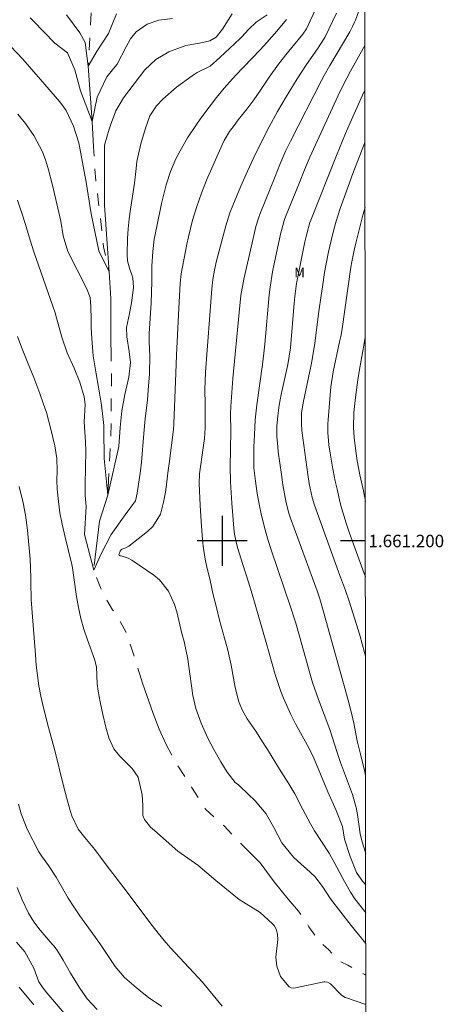
# Model space of a CAD drawing. Units: metres. Extents: x 288425 to 288940, y 1661047 to 1661612.
# Drawn here: x 288868 to 288935, y 1661126 to 1661283 of the extents above; entities that cross this region are included whole.
import ezdxf
from ezdxf.enums import TextEntityAlignment as Align

# ---------------------------------------------------------------- set-up
doc = ezdxf.new("R2010")
doc.units = ezdxf.units.M
doc.header["$MEASUREMENT"] = 0
doc.linetypes.add('Intermitente', pattern=[48, 15, -2, 2, -2, 2, -2, 2, -2, 2, -2, 15])
for name, color, linetype, lineweight in [('Articulacao', 7, 'Continuous', 18), ('Coordenadas', 7, 'Continuous', 9), ('Rio_Intermitente', 5, 'Intermitente', 9)]:
    doc.layers.add(name, color=color, linetype=linetype, lineweight=lineweight)
for name, color, linetype, lineweight, true_color in [('Curvas_Intermediarias', 7, 'Continuous', 9, 0x783c14), ('Curvas_Mestras', 7, 'Continuous', 20, 0x783c14), ('Topon_Vegetacao', 7, 'Continuous', 9, 0x00ff33)]:
    doc.layers.add(name, color=color, linetype=linetype, lineweight=lineweight, true_color=true_color)
doc.layers.add('Malha', color=7, linetype='Continuous')
doc.styles.add('Arial', font='arial.ttf', dxfattribs={"height": 1.5})

msp = doc.modelspace()

# ---------------------------------------------------------------- linework, layer by layer
at = {"layer": 'Articulacao', "flags": 128}
msp.add_lwpolyline([(288440.9, 1661606.33), (288922.53, 1661606.83), (288923.09, 1661052.55), (288441.49, 1661052.06), (288440.9, 1661606.33)], close=True, dxfattribs=at)
at = {"layer": 'Curvas_Intermediarias', "flags": 128}
for points, elevation in [([(288923.01, 1661135.59), (288920.65, 1661138.45), (288917.33, 1661142.69), (288916.08, 1661144.71), (288914.85, 1661146.29), (288913.51, 1661147.54), (288912.68, 1661148.26), (288911.44, 1661149.37), (288909.54, 1661151.69), (288908.29, 1661154.11), (288907.03, 1661156.34), (288905.57, 1661158.06), (288905.35, 1661158.36), (288902.88, 1661160.71), (288902.62, 1661160.94), (288902.07, 1661161.35), (288900.8, 1661163.01), (288899.78, 1661164.66), (288898.65, 1661166.62), (288897.7, 1661168.42), (288896.63, 1661170.83), (288895.81, 1661173.18), (288895.32, 1661175.27), (288894.64, 1661180.29), (288894.49, 1661181.07), (288893.91, 1661183.93), (288893.55, 1661185.18), (288892.77, 1661188.65), (288892.38, 1661189.81), (288891.41, 1661191.96), (288889.96, 1661193.77), (288889.05, 1661194.52), (288885.52, 1661196.94), (288884.95, 1661197.27), (288883.82, 1661197.6), (288883.67, 1661197.62), (288883.57, 1661197.67), (288883.5, 1661197.74), (288883.48, 1661197.83), (288883.49, 1661197.94), (288883.65, 1661198.36), (288883.81, 1661198.6), (288883.92, 1661198.69), (288884.6, 1661198.93), (288885.08, 1661199.18), (288888.04, 1661201.5), (288888.89, 1661202.33), (288890.11, 1661204.29), (288890.63, 1661206.2), (288890.93, 1661207.83), (288891.14, 1661209.47), (288891.28, 1661210.91), (288891.5, 1661212.43), (288892.21, 1661217.87), (288892.29, 1661218.82), (288892.56, 1661226.86), (288892.68, 1661229.74), (288893.03, 1661236.22), (288893.28, 1661241.26), (288893.46, 1661242.75), (288894.35, 1661247.49), (288894.59, 1661248.7), (288895.24, 1661251.35), (288895.94, 1661253.57), (288896.68, 1661255.68), (288897.52, 1661257.76), (288899.78, 1661262.95), (288899.95, 1661263.33), (288900.33, 1661264.09), (288901.2, 1661265.53), (288901.93, 1661266.52), (288902.59, 1661267.4), (288903.93, 1661269.1), (288905.06, 1661270.6), (288906.15, 1661272.15), (288907.56, 1661274.24), (288909.02, 1661276.34), (288910.2, 1661277.84), (288911.15, 1661279.02), (288912.93, 1661281.11), (288913.52, 1661281.99), (288914.08, 1661283.26), (288915.07, 1661285.29)], 216), ([(288923, 1661144.98), (288922.46, 1661145.54), (288921.52, 1661146.94), (288920.48, 1661149.51), (288919.6, 1661152.28), (288919.26, 1661154.27), (288918.27, 1661156.87), (288916.95, 1661159.87), (288914.58, 1661165.48), (288913.62, 1661167.38), (288912.54, 1661169.3), (288911.76, 1661170.75), (288911.03, 1661172.22), (288909.84, 1661174.82), (288909.41, 1661175.88), (288908.52, 1661178.63), (288907.06, 1661183.75), (288904.82, 1661191.49), (288904.24, 1661193.4), (288903.33, 1661196.26), (288902.44, 1661198.96), (288902.17, 1661200.09), (288901.99, 1661201.07), (288901.88, 1661202.07), (288901.55, 1661206.03), (288901.43, 1661207.74), (288901.34, 1661209.45), (288901.28, 1661211.87), (288901.32, 1661214.75), (288901.39, 1661217.5), (288901.36, 1661220.33), (288901.4, 1661221.52), (288901.74, 1661226.03), (288902.71, 1661236.57), (288903.02, 1661239.29), (288903.47, 1661241.9), (288904.95, 1661248.44), (288905.38, 1661250.32), (288905.8, 1661251.67), (288906.08, 1661252.42), (288908.47, 1661258.37), (288909.26, 1661260.28), (288910.21, 1661262.49), (288910.94, 1661264), (288915.89, 1661273.73), (288916.32, 1661274.54), (288917.23, 1661276.12), (288920.47, 1661281.51), (288920.9, 1661282.34), (288921.21, 1661283.04), (288921.35, 1661283.39), (288922.39, 1661286.19)], 218), ([(288866.15, 1661279.15), (288868.07, 1661277.14), (288870.9, 1661273.86), (288874, 1661270.31), (288875.04, 1661268.91), (288876.21, 1661266.4), (288877.07, 1661263.76), (288878.23, 1661257.43), (288879.01, 1661252.39), (288880.25, 1661246.46), (288881.93, 1661243.1), (288881.59, 1661247.58), (288881.14, 1661253.74), (288881.14, 1661260.45), (288881.14, 1661263.37), (288881.91, 1661265.9), (288882.12, 1661266.56), (288882.95, 1661268.84), (288884.19, 1661270.96), (288887.63, 1661275.4), (288889.4, 1661277.07), (288891.47, 1661278.32), (288894.17, 1661279.29), (288896.36, 1661279.67), (288898.02, 1661280.06), (288899.05, 1661280.67), (288900.08, 1661281.93), (288901.59, 1661284.4)], 213), ([(288867.27, 1661268.35), (288868.5, 1661266.85), (288869.86, 1661264.93), (288871.25, 1661262.27), (288871.76, 1661260.86), (288872.19, 1661259.41), (288872.77, 1661257.15), (288873.38, 1661254.67), (288874.17, 1661251.22), (288874.56, 1661248.86), (288875.3, 1661246.32), (288878.27, 1661240.45), (288878.87, 1661238.96), (288878.97, 1661237.53), (288879, 1661235.46), (288879.04, 1661234.17), (288879.13, 1661232.44), (288879.33, 1661229.66), (288879.8, 1661226.78), (288880.22, 1661224.63), (288880.67, 1661221.76), (288881.04, 1661218.5), (288881.07, 1661217.87), (288881.12, 1661213.22), (288881.67, 1661207.33), (288883.46, 1661215.12), (288883.67, 1661218.18), (288883.94, 1661220.83), (288884.43, 1661223.44), (288885.06, 1661226.21), (288885.32, 1661228.59), (288885.12, 1661230.34), (288884.74, 1661232.7), (288884.7, 1661234.2), (288885.19, 1661236.39), (288885.5, 1661238.12), (288885.83, 1661240.57), (288885.68, 1661242.14), (288885.18, 1661243.67), (288884.86, 1661244.86), (288884.8, 1661245.87), (288884.85, 1661248.41), (288884.96, 1661249.98), (288885.13, 1661251.55), (288885.33, 1661253.12), (288885.97, 1661257.29), (288886.24, 1661259.61), (288886.35, 1661260.76), (288886.97, 1661263.59), (288887.71, 1661266.11), (288888.44, 1661268.05), (288889.51, 1661269.68), (288890.49, 1661270.71), (288892.7, 1661272.63), (288895.2, 1661274.45), (288896.02, 1661274.98), (288898.07, 1661276.02), (288899.63, 1661277.37), (288902.85, 1661280.41), (288903.14, 1661280.69), (288904.21, 1661281.88), (288905.46, 1661283.04), (288907.22, 1661284.25)], 214), ([(288869.25, 1661283.77), (288871.95, 1661281.01), (288872.78, 1661280.11), (288873.23, 1661279.69), (288875.22, 1661278.12), (288876.41, 1661275.43), (288877.31, 1661272.07), (288879.21, 1661267.15), (288880, 1661271.07), (288881.56, 1661274.31), (288883.11, 1661276.29), (288883.21, 1661276.35), (288884.62, 1661279.11), (288885.32, 1661280.39), (288886.23, 1661281.51), (288887.98, 1661282.71), (288889.84, 1661283.37), (288892.05, 1661283.63)], 212), ([(288875.06, 1661284.2), (288877.2, 1661281.37), (288878.09, 1661279.8), (288878.54, 1661275.99), (288880, 1661278.46), (288881.79, 1661281.26), (288883.08, 1661284.37)], 211), ([(288923, 1661140.48), (288922.85, 1661140.67), (288921.26, 1661142.7), (288920.58, 1661143.79), (288919.34, 1661145.97), (288918.39, 1661147.81), (288917.15, 1661150.01), (288914.8, 1661153.61), (288914.14, 1661154.72), (288912.93, 1661156.99), (288911.62, 1661159.51), (288910.66, 1661161.11), (288909.19, 1661163.45), (288907.27, 1661166.63), (288906.38, 1661168.03), (288905.48, 1661169.41), (288904.02, 1661171.55), (288903.24, 1661172.85), (288902.67, 1661174.25), (288902.09, 1661176.53), (288901.47, 1661180.13), (288900.9, 1661182.53), (288899.6, 1661187.35), (288899.09, 1661189.37), (288898.59, 1661191.4), (288898.06, 1661193.68), (288897.52, 1661196.08), (288897.31, 1661197.11), (288896.97, 1661199.18), (288896.86, 1661200.23), (288896.63, 1661203.12), (288896.46, 1661205.75), (288896.3, 1661209.14), (288896.35, 1661210.73), (288896.98, 1661214.92), (288897.16, 1661216.38), (288897.28, 1661218.11), (288897.3, 1661220.48), (288897.3, 1661221.9), (288897.24, 1661224.22), (288897.32, 1661227.03), (288898.37, 1661240.35), (288898.51, 1661241.84), (288898.76, 1661243.35), (288898.98, 1661244.34), (288899.1, 1661244.83), (288900.58, 1661250.47), (288901.23, 1661252.52), (288901.7, 1661253.68), (288903.01, 1661256.78), (288904.08, 1661259.21), (288905.09, 1661261.39), (288906.28, 1661263.87), (288907.55, 1661266.32), (288908.88, 1661268.73), (288910.28, 1661271.11), (288912.01, 1661273.96), (288913.52, 1661276.27), (288915.29, 1661278.77), (288916.45, 1661280.59), (288918.34, 1661284.51)], 217), ([(288922.99, 1661149.99), (288922.37, 1661151.98), (288922.11, 1661153.13), (288921.7, 1661156.24), (288921.46, 1661157.35), (288920.87, 1661159.4), (288918.96, 1661164.54), (288918.42, 1661166.12), (288917.25, 1661169.82), (288915.45, 1661174.6), (288914.5, 1661177.35), (288914.04, 1661178.82), (288912.4, 1661184.74), (288911.81, 1661186.82), (288910.92, 1661189.64), (288907.91, 1661198.41), (288907.4, 1661200.08), (288906.79, 1661202.18), (288906.26, 1661204.32), (288905.99, 1661205.61), (288905.63, 1661207.58), (288905.35, 1661209.55), (288905.1, 1661211.71), (288905.08, 1661212.43), (288905.09, 1661215.07), (288905.16, 1661217.01), (288905.3, 1661219.42), (288905.56, 1661221.81), (288906.47, 1661228.23), (288906.68, 1661230.05), (288906.83, 1661231.53), (288907.54, 1661239.41), (288907.68, 1661240.65), (288908.07, 1661243.11), (288908.32, 1661244.34), (288909.34, 1661249.1), (288909.92, 1661251.3), (288910.14, 1661251.9), (288912.37, 1661257.4), (288913.2, 1661259.42), (288914.06, 1661261.43), (288914.95, 1661263.43), (288918.24, 1661270.64), (288918.79, 1661271.8), (288919.95, 1661274.09), (288920.56, 1661275.22), (288922.86, 1661279.34)], 219), ([(288922.96, 1661181.54), (288922.81, 1661182.15), (288922.05, 1661184.91), (288920.34, 1661190.39), (288919.76, 1661192.08), (288918.66, 1661195.05), (288914.81, 1661205.71), (288914.42, 1661206.96), (288913.94, 1661209.21), (288913.73, 1661210.63), (288912.78, 1661217.66), (288912.69, 1661218.77), (288912.73, 1661220.44), (288912.97, 1661222.1), (288914.27, 1661228.2), (288914.5, 1661229.38), (288914.87, 1661231.66), (288915.51, 1661236.74), (288915.85, 1661239.28), (288916.05, 1661240.69), (288916.4, 1661242.96), (288916.61, 1661244.09), (288917.04, 1661246.27), (288917.44, 1661248.08), (288917.89, 1661249.87), (288918.27, 1661251.21), (288918.89, 1661253.2), (288920.16, 1661256.75), (288920.95, 1661258.84), (288922.69, 1661263.34), (288922.88, 1661263.8)], 221), ([(288922.95, 1661194.31), (288922.75, 1661194.8), (288920.38, 1661201.27), (288919.85, 1661202.87), (288919.13, 1661205.3), (288918.92, 1661206.12), (288918.41, 1661208.3), (288918.13, 1661209.58), (288917.62, 1661212.15), (288917.28, 1661214.05), (288917.08, 1661215.38), (288916.92, 1661217.39), (288916.93, 1661218.73), (288916.97, 1661219.4), (288917.42, 1661224.68), (288917.8, 1661227.09), (288918.82, 1661231.9), (288918.99, 1661232.73), (288919.2, 1661233.98), (288920.62, 1661243.81), (288920.76, 1661244.66), (288921.13, 1661246.57), (288921.4, 1661247.7), (288922.56, 1661252.18), (288922.89, 1661253.4)], 222), ([(288867.25, 1661232.71), (288867.96, 1661230.75), (288868.84, 1661228.64), (288869.85, 1661226.16), (288870.82, 1661223.62), (288871.41, 1661221.91), (288871.85, 1661220.56), (288872.59, 1661217.92), (288873.21, 1661215.24), (288873.55, 1661213.22), (288873.59, 1661211.28), (288873.54, 1661209.69), (288873.58, 1661208.31), (288873.78, 1661206.31), (288874.03, 1661204.5), (288874.39, 1661202.7), (288874.87, 1661200.6), (288875.34, 1661198.64), (288875.95, 1661196.21), (288876.06, 1661195.7), (288876.27, 1661194.14), (288876.7, 1661191.11), (288877.01, 1661189.35), (288877.39, 1661187.6), (288877.87, 1661185.88), (288878.43, 1661184.18), (288879.56, 1661181.07), (288879.87, 1661179.84), (288879.97, 1661177.13), (288880.13, 1661175.96), (288880.47, 1661174.23), (288880.9, 1661172.21), (288881.37, 1661170.2), (288881.83, 1661168.47), (288882.65, 1661166.73), (288883.56, 1661165.61), (288885.59, 1661163.56), (288886.53, 1661162.2), (288887.22, 1661159.38), (288887.32, 1661157.72), (288887.32, 1661156.08), (288887.55, 1661155.39), (288888.55, 1661154.18), (288889.16, 1661153.63), (288892.9, 1661150.36), (288896.12, 1661148.13), (288899, 1661145.63), (288902.72, 1661142.61), (288906.09, 1661140.51), (288908.09, 1661138.72), (288908.36, 1661138.43), (288908.73, 1661137.76), (288908.89, 1661136.99), (288908.91, 1661136.18), (288908.58, 1661133.38), (288908.75, 1661131.93), (288909.36, 1661130.29), (288910.73, 1661128.62), (288911.04, 1661128.48), (288911.39, 1661128.44), (288911.75, 1661128.46), (288916.31, 1661129.41), (288916.49, 1661129.43), (288916.86, 1661129.38), (288917.35, 1661129.1), (288919.12, 1661127.32), (288919.73, 1661126.94), (288920.07, 1661126.79), (288922.85, 1661125.88), (288923.02, 1661125.86)], 216), ([(288922.94, 1661206.33), (288922.62, 1661208.03), (288922.08, 1661210.57), (288921.65, 1661212.83), (288921.34, 1661214.8), (288921.15, 1661216.58), (288921.06, 1661218.18), (288921.11, 1661220.59), (288921.34, 1661222.98), (288921.72, 1661225.79), (288921.99, 1661227.44), (288922.58, 1661230.73), (288922.91, 1661232.64)], 223), ([(288867.51, 1661208.73), (288868.12, 1661206.1), (288868.49, 1661204.14), (288868.81, 1661201.72), (288869.24, 1661197.07), (288869.38, 1661194.13), (288869.38, 1661193.41), (288869.44, 1661190.63), (288869.55, 1661188.54), (288870.09, 1661181.8), (288870.23, 1661180.14), (288870.41, 1661178.48), (288870.66, 1661176.83), (288870.95, 1661175.17), (288871.39, 1661173.31), (288872.19, 1661170.14), (288873.2, 1661166.46), (288874.54, 1661161.03), (288875.07, 1661159), (288875.64, 1661156.88), (288875.92, 1661155.98), (288876.94, 1661153.88), (288877.99, 1661152.56), (288879.59, 1661150.6), (288880.53, 1661149.4), (288881.44, 1661148.18), (288884.28, 1661144.49), (288888.81, 1661138.43), (288889.74, 1661137.22), (288890.71, 1661136.03), (288891.72, 1661134.88), (288894.74, 1661131.67), (288896.83, 1661129.39), (288900.03, 1661125.52)], 217), ([(288867.39, 1661157.86), (288867.81, 1661156.31), (288868.75, 1661153.89), (288870.66, 1661150.26), (288871.07, 1661149.61), (288872.19, 1661148.04), (288873.43, 1661146.16), (288874.47, 1661144.32), (288875.33, 1661142.84), (288876.25, 1661141.41), (288877.21, 1661140), (288880.41, 1661135.58), (288882.86, 1661131.87), (288884.39, 1661130.13), (288886.24, 1661128.51), (288887.22, 1661127.7), (288888.23, 1661126.92), (288890.34, 1661125.5)], 218), ([(288867.19, 1661144.53), (288867.99, 1661142.56), (288868.98, 1661140.44), (288869.84, 1661139.02), (288870.88, 1661137.72), (288872.8, 1661135.47), (288873.08, 1661135.12), (288873.61, 1661134.41), (288874.54, 1661132.89), (288875.69, 1661130.79), (288877.1, 1661128.59), (288878.36, 1661126.73), (288880.01, 1661125.01)], 219), ([(288867.48, 1661128.55), (288869.84, 1661125.76)], 221)]:
    msp.add_lwpolyline(points, dxfattribs=dict(at, elevation=elevation))
at = {"layer": 'Curvas_Mestras', "flags": 128}
for points, elevation in [([(288867.21, 1661254.54), (288868, 1661252.31), (288868.51, 1661250.66), (288869.26, 1661248.16), (288869.86, 1661246.29), (288873.24, 1661236.52), (288873.49, 1661235.74), (288874.31, 1661232.62), (288875.2, 1661230.1), (288876.31, 1661227.65), (288877.19, 1661225.42), (288877.89, 1661223.08), (288878.04, 1661221.84), (288877.93, 1661219.07), (288878.13, 1661215.87), (288878.18, 1661214.36), (288878.05, 1661209.05), (288878.04, 1661207.27), (288878.21, 1661205.5), (288877.98, 1661201.06), (288879.44, 1661195.35), (288880.56, 1661197.81), (288882.24, 1661201.06), (288884.47, 1661204.2), (288886.14, 1661206.42), (288886.4, 1661207.63), (288886.92, 1661211.21), (288887.06, 1661212.6), (288887.47, 1661217.22), (288887.7, 1661219.56), (288888.03, 1661222.61), (288888.18, 1661224.13), (288888.39, 1661226.78), (288888.42, 1661229.62), (288888.32, 1661231.86), (288888.29, 1661233.22), (288888.61, 1661238.08), (288888.73, 1661241.52), (288888.72, 1661244), (288888.88, 1661246.34), (288889.13, 1661248.3), (288889.52, 1661250.35), (288890.29, 1661254.01), (288890.64, 1661255.51), (288891.03, 1661257), (288891.75, 1661259.15), (288892.61, 1661261.16), (288893.29, 1661262.45), (288894.48, 1661264.51), (288895.87, 1661266.65), (288896.61, 1661267.69), (288897.9, 1661269.45), (288899.09, 1661271), (288900.34, 1661272.51), (288902.16, 1661274.54), (288906.07, 1661278.6), (288907.16, 1661279.78), (288908.76, 1661281.6), (288910.32, 1661283.47)], 215), ([(288922.98, 1661162.46), (288922.88, 1661163.03), (288922.18, 1661165.89), (288921.89, 1661166.94), (288921.63, 1661168), (288921.08, 1661170.81), (288920.77, 1661172.22), (288920.16, 1661174.54), (288915.97, 1661189.64), (288915.65, 1661190.76), (288915.22, 1661192.01), (288914.49, 1661194.06), (288910.97, 1661203.64), (288910.7, 1661204.45), (288910.27, 1661206.11), (288909.73, 1661209), (288909.49, 1661210.66), (288908.99, 1661214.27), (288908.9, 1661215.09), (288908.78, 1661216.73), (288908.78, 1661218.39), (288908.9, 1661220.03), (288909.16, 1661221.76), (288909.48, 1661223.45), (288910.51, 1661228.27), (288910.95, 1661230.9), (288911.55, 1661238.09), (288911.65, 1661239.15), (288911.92, 1661241.24), (288912.37, 1661243.64), (288912.69, 1661245.23), (288913.27, 1661247.89), (288913.58, 1661249.17), (288914.05, 1661250.97), (288914.19, 1661251.38), (288918.31, 1661261.73), (288919.74, 1661265.21), (288920.48, 1661266.93), (288922.49, 1661271.35), (288922.87, 1661272.17)], 220), ([(288867.05, 1661135.8), (288868.4, 1661134.25), (288869.84, 1661131.63), (288870.66, 1661129.45), (288871.35, 1661128.4), (288871.95, 1661127.66), (288875.61, 1661123.33)], 220)]:
    msp.add_lwpolyline(points, dxfattribs=dict(at, elevation=elevation))
at = {"layer": 'Malha', "flags": 128}
for points in [[(288900, 1661204), (288900, 1661196)], [(288904, 1661200), (288896, 1661200)], [(288922.94, 1661200), (288918.94, 1661200)]]:
    msp.add_lwpolyline(points, dxfattribs=at)
at = {"layer": 'Rio_Intermitente', "flags": 128}
msp.add_lwpolyline([(288640.48, 1661606.53), (288640.9, 1661605.82), (288643.91, 1661601.97), (288647.66, 1661598.08), (288650.32, 1661592.55), (288655.27, 1661587.78), (288658.73, 1661582.86), (288660.61, 1661577.29), (288662.32, 1661572.41), (288664.07, 1661568.19), (288665.41, 1661565.81), (288669.47, 1661561.98), (288673.37, 1661556.06), (288677.68, 1661550.18), (288679.88, 1661546.56), (288685.18, 1661544.02), (288690.78, 1661542.01), (288693.36, 1661540.55), (288695.58, 1661538.65), (288697.21, 1661536.74), (288699.04, 1661532.99), (288699.98, 1661530.49), (288702.03, 1661526.49), (288703.38, 1661524.09), (288706.65, 1661521.46), (288717.18, 1661520.83), (288721.88, 1661520.95), (288728.49, 1661519.49), (288733.31, 1661511.99), (288736.22, 1661507.96), (288739.8, 1661503.49), (288743.39, 1661497.33), (288744.75, 1661493.26), (288744.91, 1661490.34), (288745.6, 1661487.87), (288748.05, 1661484.57), (288752.53, 1661477.96), (288759.37, 1661470.46), (288761.04, 1661465.67), (288763.11, 1661460.79), (288765.68, 1661456.01), (288771.39, 1661450.19), (288776.54, 1661444.04), (288782.48, 1661439.34), (288785.23, 1661430.37), (288789.27, 1661422.65), (288790.07, 1661418.42), (288791.11, 1661414.07), (288792.15, 1661410.23), (288795.36, 1661406.92), (288799.84, 1661401.77), (288804.88, 1661397.63), (288809.02, 1661392.15), (288811.49, 1661389.35), (288814.11, 1661384.03), (288816.69, 1661379.89), (288819.16, 1661374.29), (288821.4, 1661368.92), (288825.54, 1661364.66), (288828.95, 1661360.08), (288832.31, 1661355.04), (288835.22, 1661349.34), (288838.92, 1661342.62), (288843.84, 1661337.92), (288850.16, 1661332), (288857.37, 1661326.58), (288861.69, 1661322.96), (288865.96, 1661318.34), (288870, 1661312.45), (288872.71, 1661308.55), (288878.59, 1661303.09), (288880.06, 1661301.2), (288879.95, 1661298.04), (288878.82, 1661293.35), (288879.16, 1661286.41), (288878.54, 1661275.99), (288879.21, 1661267.15), (288879.39, 1661263.08), (288879.77, 1661257.62), (288880.38, 1661252.75), (288881.01, 1661247.08), (288881.93, 1661243.1), (288882.17, 1661238.79), (288882.17, 1661233.19), (288882.28, 1661226.32), (288882.2, 1661216.79), (288881.67, 1661207.33), (288880.37, 1661203.15), (288879.44, 1661195.35), (288880.88, 1661191.6), (288882.46, 1661188.98), (288883.44, 1661187.56), (288884.67, 1661185.29), (288886.17, 1661180.71), (288887.23, 1661177.24), (288888.98, 1661172.36), (288889.89, 1661169.88), (288891.02, 1661167.44), (288892.92, 1661163.98), (288895.12, 1661160.57), (288897.38, 1661156.99), (288900.25, 1661154.44), (288902.97, 1661151.58), (288906.1, 1661148.5), (288908.34, 1661145.45), (288910.58, 1661142.64), (288912.23, 1661140.73), (288913.91, 1661138.26), (288915.46, 1661136.06), (288917.07, 1661134.54), (288918.76, 1661132.74), (288920.11, 1661132.1), (288922.84, 1661130.61), (288923.01, 1661130.47)], dxfattribs=at)

# ---------------------------------------------------------------- texts
at = {"layer": 'Coordenadas', "style": 'Arial'}
msp.add_text('1.661.200', height=2, dxfattribs=at).set_placement((288923.44, 1661200), align=Align.MIDDLE_LEFT)
at = {"layer": 'Topon_Vegetacao', "style": 'Arial'}
msp.add_text('M', height=1.5, rotation=359.9826, dxfattribs=at).set_placement((288911.58, 1661242.23))

doc.saveas('drawing.dxf')
